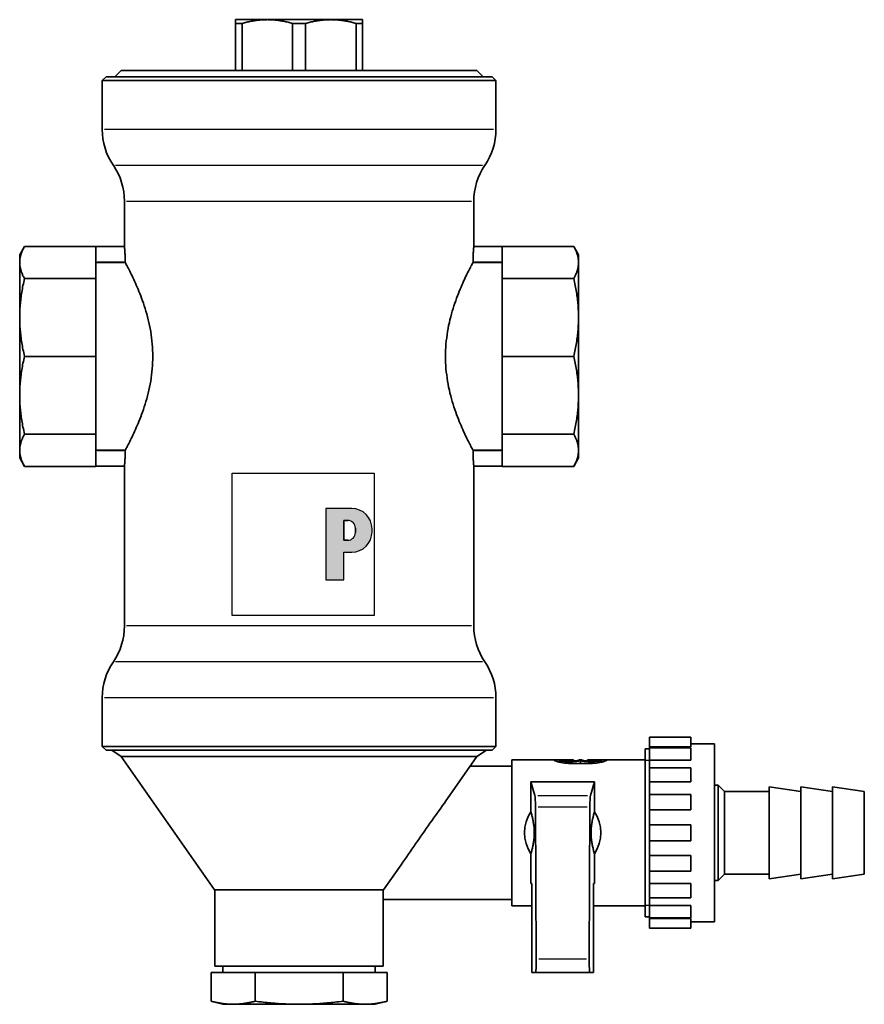
# Model space of a CAD drawing. Extents: x 72 to 326, y 21 to 276.
# Drawn here: x 72 to 205, y 121 to 276 of the extents above; entities that cross this region are included whole.
import ezdxf

# ---------------------------------------------------------------- set-up
doc = ezdxf.new("R2010")
doc.units = 0
for name, color, linetype, lineweight in [('Schraffur (ISO)', 7, 'Continuous', 18), ('Sichtbar (ISO)', 7, 'Continuous', 35), ('Sichtbar schmal (ISO)', 7, 'Continuous', 25), ('Skizziergeometrie (ISO)', 7, 'Continuous', 25)]:
    doc.layers.add(name, color=color, linetype=linetype, lineweight=lineweight)

# ---------------------------------------------------------------- blocks, each defined once
blk = doc.blocks.new('P gross')
at = {"layer": 'Schraffur (ISO)'}
h = blk.add_hatch(color=256, dxfattribs=at)
edge = h.paths.add_edge_path(flags=0)
edge.add_line((8.77, 4.69), (7.98, 4.69))
edge.add_line((7.98, 4.69), (7.98, 0.78))
edge.add_line((7.98, 0.78), (8.77, 0.78))
edge.add_arc((8.77, 2.28), 1.5, 270, 360)
edge.add_line((10.27, 2.28), (10.27, 3.19))
edge.add_arc((8.77, 3.19), 1.5, 0, 90)
edge = h.paths.add_edge_path()
edge.add_line((4.48, 7.03), (4.48, -7.03))
edge.add_line((4.48, -7.03), (7.98, -7.03))
edge.add_line((7.98, -7.03), (7.98, -1.56))
edge.add_line((7.98, -1.56), (9.56, -1.56))
edge.add_arc((9.56, 2.44), 4, 270, 360)
edge.add_line((13.56, 2.44), (13.56, 3.03))
edge.add_arc((9.56, 3.03), 4, 0, 90)
edge.add_line((9.56, 7.03), (4.48, 7.03))
for p, q in [((4.48, 7.03), (4.48, -7.03)), ((9.56, 7.03), (4.48, 7.03)), ((8.77, 4.69), (7.98, 4.69)), ((7.98, 4.69), (7.98, 0.78)), ((10.27, 2.28), (10.27, 3.19)), ((13.56, 2.44), (13.56, 3.03)), ((7.98, 0.78), (8.77, 0.78)), ((7.98, -1.56), (9.56, -1.56)), ((7.98, -7.03), (7.98, -1.56)), ((4.48, -7.03), (7.98, -7.03))]:
    blk.add_line(p, q)
for centre, radius, start, end in [((9.56, 3.03), 4, 0, 90), ((8.77, 3.19), 1.5, 0, 90), ((8.77, 2.28), 1.5, 270, 0), ((9.56, 2.44), 4, 270, 0)]:
    blk.add_arc(centre, radius, start, end)
at = {"layer": 'Skizziergeometrie (ISO)'}
for p, q in [((-14, 14.01), (14, 14.01)), ((-14, -14.01), (-14, 14.01)), ((14, 14.01), (14, -14.01)), ((4.48, 7.03), (4.48, -7.03)), ((9.56, 7.03), (4.48, 7.03)), ((7.98, 0.78), (7.98, 4.69)), ((7.98, 4.69), (8.77, 4.69)), ((10.27, 3.19), (10.27, 2.28)), ((13.56, 2.44), (13.56, 3.03)), ((8.77, 0.78), (7.98, 0.78)), ((7.98, -7.03), (7.98, -1.56)), ((7.98, -1.56), (9.56, -1.56)), ((4.48, -7.03), (7.98, -7.03)), ((14, -14.01), (-14, -14.01))]:
    blk.add_line(p, q, dxfattribs=at)
for centre, radius, start, end in [((9.56, 3.03), 4, 0, 90), ((8.77, 3.19), 1.5, 0, 90), ((8.77, 2.28), 1.5, 270, 0), ((9.56, 2.44), 4, 270, 0)]:
    blk.add_arc(centre, radius, start, end, dxfattribs=at)

msp = doc.modelspace()

# ---------------------------------------------------------------- linework, layer by layer
at = {"layer": 'Sichtbar (ISO)'}
for p, q in [((105.92, 275.68), (110.92, 275.68)), ((105.92, 275.68), (105.92, 275.1)), ((106.95, 275.1), (105.92, 275.1)), ((105.92, 275.1), (105.92, 267.68)), ((106.95, 267.68), (106.95, 275.1)), ((120.92, 275.68), (110.92, 275.68)), ((114.89, 275.1), (114.89, 267.68)), ((116.95, 275.1), (114.89, 275.1)), ((116.95, 267.68), (116.95, 275.1)), ((125.92, 275.68), (120.92, 275.68)), ((124.89, 275.1), (125.92, 275.1)), ((124.89, 275.1), (124.89, 267.68)), ((125.92, 275.1), (125.92, 275.68)), ((125.92, 267.68), (125.92, 275.1)), ((85.52, 266.68), (84.92, 266.08)), ((146.32, 266.68), (85.52, 266.68)), ((87.92, 267.68), (86.92, 266.68)), ((87.92, 267.68), (143.92, 267.68)), ((143.92, 267.68), (144.92, 266.68)), ((146.32, 266.68), (146.92, 266.08)), ((146.92, 266.08), (84.92, 266.08)), ((84.92, 258.4), (84.92, 266.08)), ((146.92, 258.4), (146.92, 266.08)), ((88.42, 239.98), (88.42, 247.1)), ((143.42, 239.98), (143.42, 247.1)), ((71.92, 238.68), (72.68, 239.99)), ((72.68, 239.99), (83.92, 239.99)), ((83.92, 239.99), (83.92, 239.98)), ((83.92, 239.98), (83.92, 239.28)), ((83.92, 239.98), (88.42, 239.98)), ((83.92, 239.28), (83.92, 234.92)), ((143.42, 239.98), (147.92, 239.98)), ((159.16, 239.99), (147.92, 239.99)), ((147.92, 239.99), (147.92, 239.98)), ((147.92, 239.28), (147.92, 239.98)), ((147.92, 239.28), (147.92, 234.92)), ((159.92, 238.68), (159.16, 239.99)), ((71.92, 238.68), (71.92, 237.46)), ((71.92, 237.46), (71.92, 228.8)), ((88.54, 237.47), (83.92, 237.47)), ((88.54, 237.48), (88.54, 237.47)), ((143.31, 237.47), (143.31, 237.48)), ((147.92, 237.47), (143.31, 237.47)), ((159.92, 237.46), (159.92, 238.68)), ((159.92, 228.8), (159.92, 237.46)), ((72.68, 234.92), (83.92, 234.92)), ((83.92, 234.92), (83.92, 222.68)), ((159.16, 234.92), (147.92, 234.92)), ((147.92, 234.92), (147.92, 222.68)), ((71.92, 228.8), (71.92, 216.55)), ((159.92, 216.55), (159.92, 228.8)), ((72.68, 222.68), (83.92, 222.68)), ((83.92, 222.68), (83.92, 210.43)), ((159.16, 222.68), (147.92, 222.68)), ((147.92, 222.68), (147.92, 210.43)), ((71.92, 216.55), (71.92, 207.89)), ((159.92, 207.89), (159.92, 216.55)), ((72.68, 210.43), (83.92, 210.43)), ((83.92, 210.43), (83.92, 206.08)), ((159.16, 210.43), (147.92, 210.43)), ((147.92, 210.43), (147.92, 206.08)), ((71.92, 207.89), (71.92, 206.68)), ((83.92, 207.89), (88.54, 207.89)), ((88.54, 207.89), (88.54, 207.88)), ((143.31, 207.88), (143.31, 207.89)), ((143.31, 207.89), (147.92, 207.89)), ((159.92, 206.68), (159.92, 207.89)), ((71.92, 206.68), (72.68, 205.36)), ((159.92, 206.68), (159.16, 205.36)), ((72.68, 205.36), (83.92, 205.36)), ((83.92, 206.08), (83.92, 205.38)), ((83.92, 205.38), (83.92, 205.36)), ((88.42, 205.38), (83.92, 205.38)), ((88.42, 180.25), (88.42, 205.38)), ((147.92, 205.38), (143.42, 205.38)), ((143.42, 180.25), (143.42, 205.38)), ((147.92, 205.38), (147.92, 206.08)), ((147.92, 205.38), (147.92, 205.36)), ((159.16, 205.36), (147.92, 205.36)), ((84.92, 161.28), (84.92, 168.95)), ((146.92, 161.28), (146.92, 168.95)), ((146.92, 161.28), (84.92, 161.28)), ((85.52, 160.68), (84.92, 161.28)), ((146.32, 160.68), (146.92, 161.28)), ((171.12, 162.71), (171.12, 161.19)), ((177.62, 162.71), (171.12, 162.71)), ((177.62, 161.19), (177.62, 162.71)), ((181.32, 161.68), (177.62, 161.68)), ((181.32, 161.68), (181.32, 133.68)), ((146.32, 160.68), (85.52, 160.68)), ((87.92, 159.68), (86.42, 160.68)), ((87.92, 159.68), (143.93, 159.68)), ((102.62, 138.68), (87.92, 159.68)), ((139.31, 153.08), (143.93, 159.68)), ((143.93, 159.68), (145.42, 160.68)), ((170.42, 134.46), (170.42, 160.9)), ((171.12, 160.9), (170.42, 160.9)), ((170.42, 134.46), (170.42, 160.9)), ((177.62, 161.19), (171.12, 161.19)), ((171.12, 161.05), (171.12, 161.19)), ((171.12, 159.13), (171.12, 161.05)), ((177.62, 161.05), (171.12, 161.05)), ((177.62, 159.13), (177.62, 161.05)), ((142.88, 158.18), (149.42, 158.18)), ((149.42, 159.18), (149.42, 136.18)), ((156.02, 159.18), (149.42, 159.18)), ((156.02, 159.18), (156.02, 159.14)), ((156.02, 159.18), (156.92, 159.18)), ((156.92, 159.14), (156.92, 159.18)), ((157.32, 159.18), (156.92, 159.18)), ((156.92, 158.8), (156.92, 159.14)), ((157.32, 159.18), (158.22, 159.18)), ((157.32, 159.14), (157.32, 159.18)), ((158.22, 159.14), (158.22, 159.18)), ((159.12, 159.18), (158.22, 159.18)), ((158.22, 158.97), (158.22, 159.14)), ((159.12, 159.09), (158.67, 159.09)), ((159.12, 159.09), (159.12, 159.18)), ((159.12, 158.97), (159.12, 159.09)), ((160.02, 159.14), (160.02, 159.18)), ((160.42, 159.18), (160.02, 159.18)), ((160.22, 158.56), (160.22, 159.05)), ((160.42, 159.14), (160.42, 159.18)), ((161.32, 159.18), (161.32, 159.09)), ((162.22, 159.18), (161.32, 159.18)), ((161.32, 158.97), (161.32, 159.09)), ((161.32, 159.09), (161.77, 159.09)), ((162.22, 159.18), (162.22, 159.14)), ((163.12, 159.18), (162.22, 159.18)), ((162.22, 158.97), (162.22, 159.14)), ((163.12, 159.14), (163.12, 159.18)), ((163.52, 159.18), (163.12, 159.18)), ((163.52, 159.14), (163.52, 159.18)), ((164.42, 159.18), (163.52, 159.18)), ((163.52, 158.8), (163.52, 159.14)), ((164.42, 159.18), (164.42, 159.14)), ((170.42, 159.18), (164.42, 159.18)), ((171.12, 157.92), (171.12, 159.13)), ((177.62, 159.13), (171.12, 159.13)), ((171.12, 155.68), (171.12, 157.92)), ((177.62, 157.92), (171.12, 157.92)), ((177.62, 157.92), (177.62, 155.68)), ((152.42, 155.68), (152.42, 150.99)), ((152.42, 155.68), (162.42, 155.68)), ((152.42, 155.68), (153.06, 153.55)), ((162.42, 155.68), (161.79, 153.55)), ((162.42, 155.68), (162.42, 150.99)), ((171.12, 153.71), (171.12, 155.68)), ((177.62, 155.68), (171.12, 155.68)), ((181.32, 155.18), (181.92, 155.18)), ((181.92, 140.18), (181.92, 155.18)), ((182.92, 154.18), (181.92, 155.18)), ((171.12, 151.27), (171.12, 153.71)), ((177.62, 153.71), (171.12, 153.71)), ((177.62, 151.27), (177.62, 153.71)), ((182.92, 141.18), (182.92, 154.18)), ((182.92, 154.18), (189.92, 154.18)), ((189.92, 140.43), (189.92, 154.93)), ((194.92, 154.18), (189.92, 154.93)), ((194.92, 140.43), (194.92, 154.93)), ((199.92, 154.18), (194.92, 154.93)), ((199.92, 140.43), (199.92, 154.93)), ((204.92, 154.18), (199.92, 154.93)), ((204.92, 141.18), (204.92, 154.18)), ((153.25, 127.85), (153.14, 151.75)), ((161.59, 127.85), (161.7, 151.75)), ((171.12, 148.93), (171.12, 151.27)), ((177.62, 151.27), (171.12, 151.27)), ((171.12, 146.43), (171.12, 148.93)), ((177.62, 148.93), (171.12, 148.93)), ((177.62, 146.43), (177.62, 148.93)), ((152.95, 147.21), (152.95, 148.14)), ((161.9, 147.21), (161.9, 148.14)), ((171.12, 144.08), (171.12, 146.43)), ((177.62, 146.43), (171.12, 146.43)), ((152.42, 144.36), (152.42, 139.68)), ((162.42, 144.36), (162.42, 139.68)), ((171.12, 141.64), (171.12, 144.08)), ((177.62, 144.08), (171.12, 144.08)), ((177.62, 144.08), (177.62, 141.64)), ((129.22, 138.68), (131.74, 142.27)), ((171.12, 139.67), (171.12, 141.64)), ((177.62, 141.64), (171.12, 141.64)), ((182.92, 141.18), (181.92, 140.18)), ((182.92, 141.18), (189.92, 141.18)), ((194.92, 141.18), (189.92, 140.43)), ((199.92, 141.18), (194.92, 140.43)), ((204.92, 141.18), (199.92, 140.43)), ((152.55, 139.68), (152.42, 139.68)), ((152.55, 139.68), (152.55, 125.68)), ((162.29, 139.68), (162.29, 125.68)), ((162.29, 139.68), (162.42, 139.68)), ((171.12, 137.43), (171.12, 139.67)), ((177.62, 139.67), (171.12, 139.67)), ((177.62, 137.43), (177.62, 139.67)), ((181.32, 140.18), (181.92, 140.18)), ((102.62, 138.68), (129.22, 138.68)), ((102.67, 138.68), (102.67, 126.68)), ((129.17, 138.68), (129.17, 126.68)), ((129.17, 137.18), (149.42, 137.18)), ((171.12, 136.22), (171.12, 137.43)), ((177.62, 137.43), (171.12, 137.43)), ((152.55, 136.18), (149.42, 136.18)), ((170.42, 136.18), (162.29, 136.18)), ((171.12, 134.3), (171.12, 136.22)), ((177.62, 136.22), (171.12, 136.22)), ((177.62, 134.3), (177.62, 136.22)), ((171.12, 134.46), (170.42, 134.46)), ((171.12, 134.16), (171.12, 134.3)), ((177.62, 134.3), (171.12, 134.3)), ((171.12, 132.64), (171.12, 134.16)), ((177.62, 134.16), (171.12, 134.16)), ((177.62, 132.64), (177.62, 134.16)), ((181.32, 133.68), (177.62, 133.68)), ((177.62, 132.64), (171.12, 132.64)), ((102.07, 121.17), (102.07, 125.68)), ((105.53, 125.68), (102.07, 125.68)), ((102.67, 126.68), (129.17, 126.68)), ((103.92, 126.68), (103.92, 125.68)), ((108.99, 125.68), (105.53, 125.68)), ((115.92, 125.68), (108.99, 125.68)), ((108.99, 121.17), (108.99, 125.68)), ((122.85, 125.68), (115.92, 125.68)), ((122.85, 121.17), (122.85, 125.68)), ((126.31, 125.68), (122.85, 125.68)), ((129.78, 125.68), (126.31, 125.68)), ((127.92, 126.68), (127.92, 125.68)), ((129.78, 121.17), (129.78, 125.68)), ((153.15, 125.68), (152.55, 125.68)), ((153.15, 125.68), (161.7, 125.68)), ((161.7, 125.68), (162.29, 125.68)), ((103.92, 120.68), (102.07, 121.17)), ((127.92, 120.68), (129.78, 121.17)), ((105.53, 120.68), (103.92, 120.68)), ((115.92, 120.68), (105.53, 120.68)), ((115.92, 120.68), (126.31, 120.68)), ((126.31, 120.68), (127.92, 120.68))]:
    msp.add_line(p, q, dxfattribs=at)
at = {"layer": 'Sichtbar (ISO)', "flags": 128}
for points in [[(106.95, 275.1), (107.13, 275.15), (107.31, 275.19), (107.49, 275.24), (107.67, 275.28), (107.84, 275.32), (108.01, 275.36), (108.18, 275.39), (108.35, 275.43), (108.52, 275.46), (108.68, 275.49), (108.85, 275.51), (109.01, 275.54), (109.17, 275.56), (109.33, 275.58), (109.5, 275.6), (109.66, 275.61), (109.82, 275.63), (109.97, 275.64), (110.13, 275.65), (110.29, 275.66), (110.45, 275.67), (110.61, 275.67), (110.77, 275.67), (110.92, 275.68)], [(114.89, 275.1), (114.71, 275.15), (114.53, 275.19), (114.35, 275.24), (114.18, 275.28), (114.01, 275.32), (113.84, 275.36), (113.67, 275.39), (113.5, 275.43), (113.33, 275.46), (113.16, 275.49), (113, 275.51), (112.84, 275.54), (112.67, 275.56), (112.51, 275.58), (112.35, 275.6), (112.19, 275.61), (112.03, 275.63), (111.87, 275.64), (111.71, 275.65), (111.55, 275.66), (111.4, 275.67), (111.24, 275.67), (111.08, 275.67), (110.92, 275.68)], [(120.92, 275.68), (120.77, 275.67), (120.61, 275.67), (120.45, 275.67), (120.29, 275.66), (120.13, 275.65), (119.97, 275.64), (119.82, 275.63), (119.66, 275.61), (119.5, 275.6), (119.33, 275.58), (119.17, 275.56), (119.01, 275.54), (118.85, 275.51), (118.68, 275.49), (118.52, 275.46), (118.35, 275.43), (118.18, 275.39), (118.01, 275.36), (117.84, 275.32), (117.67, 275.28), (117.49, 275.24), (117.31, 275.19), (117.13, 275.15), (116.95, 275.1)], [(124.89, 275.1), (124.71, 275.15), (124.53, 275.19), (124.35, 275.24), (124.18, 275.28), (124.01, 275.32), (123.84, 275.36), (123.67, 275.39), (123.5, 275.43), (123.33, 275.46), (123.16, 275.49), (123, 275.51), (122.84, 275.54), (122.67, 275.56), (122.51, 275.58), (122.35, 275.6), (122.19, 275.61), (122.03, 275.63), (121.87, 275.64), (121.71, 275.65), (121.55, 275.66), (121.4, 275.67), (121.24, 275.67), (121.08, 275.67), (120.92, 275.68)], [(71.92, 237.46), (71.92, 237.56), (71.93, 237.66), (71.93, 237.76), (71.94, 237.86), (71.95, 237.97), (71.97, 238.07), (71.98, 238.17), (72, 238.27), (72.03, 238.38), (72.05, 238.48), (72.08, 238.58), (72.11, 238.69), (72.14, 238.79), (72.17, 238.9), (72.21, 239), (72.25, 239.11), (72.3, 239.22), (72.34, 239.33), (72.39, 239.44), (72.44, 239.55), (72.5, 239.66), (72.56, 239.77), (72.62, 239.88), (72.68, 239.99)], [(88.42, 239.98), (88.42, 239.97), (88.42, 239.95), (88.43, 239.93), (88.43, 239.89), (88.43, 239.84), (88.44, 239.79), (88.44, 239.72), (88.45, 239.64), (88.46, 239.55), (88.47, 239.45), (88.47, 239.35), (88.48, 239.24), (88.49, 239.13), (88.49, 239), (88.5, 238.87), (88.51, 238.73), (88.51, 238.58), (88.52, 238.43), (88.52, 238.28), (88.53, 238.12), (88.53, 237.96), (88.53, 237.8), (88.54, 237.63), (88.54, 237.48)], [(143.31, 237.48), (143.31, 237.63), (143.31, 237.8), (143.31, 237.96), (143.32, 238.12), (143.32, 238.28), (143.33, 238.43), (143.33, 238.58), (143.34, 238.73), (143.34, 238.87), (143.35, 239), (143.36, 239.13), (143.37, 239.24), (143.37, 239.35), (143.38, 239.45), (143.39, 239.55), (143.39, 239.64), (143.4, 239.72), (143.41, 239.79), (143.41, 239.84), (143.41, 239.89), (143.42, 239.93), (143.42, 239.95), (143.42, 239.97), (143.42, 239.98)], [(159.92, 237.46), (159.92, 237.56), (159.92, 237.66), (159.91, 237.76), (159.9, 237.86), (159.89, 237.97), (159.88, 238.07), (159.86, 238.17), (159.84, 238.27), (159.82, 238.38), (159.79, 238.48), (159.77, 238.58), (159.74, 238.69), (159.71, 238.79), (159.67, 238.9), (159.63, 239), (159.59, 239.11), (159.55, 239.22), (159.5, 239.33), (159.45, 239.44), (159.4, 239.55), (159.35, 239.66), (159.29, 239.77), (159.23, 239.88), (159.16, 239.99)], [(72.68, 234.92), (72.62, 235.04), (72.56, 235.15), (72.5, 235.26), (72.44, 235.37), (72.39, 235.48), (72.34, 235.59), (72.3, 235.7), (72.25, 235.81), (72.21, 235.91), (72.17, 236.02), (72.14, 236.12), (72.11, 236.23), (72.08, 236.33), (72.05, 236.44), (72.03, 236.54), (72, 236.64), (71.98, 236.75), (71.97, 236.85), (71.95, 236.95), (71.94, 237.05), (71.93, 237.15), (71.93, 237.25), (71.92, 237.36), (71.92, 237.46)], [(88.54, 237.47), (88.59, 237.38), (88.64, 237.27), (88.71, 237.14), (88.78, 237), (88.87, 236.85), (88.96, 236.67), (89.05, 236.49), (89.16, 236.29), (89.27, 236.07), (89.38, 235.84), (89.5, 235.59), (89.63, 235.33), (89.75, 235.07), (89.89, 234.79), (90.02, 234.5), (90.16, 234.2), (90.29, 233.89), (90.43, 233.57), (90.57, 233.25), (90.7, 232.91), (90.84, 232.56), (90.98, 232.2), (91.12, 231.83), (91.26, 231.44), (91.4, 231.04), (91.54, 230.63), (91.67, 230.22), (91.8, 229.79), (91.93, 229.35), (92.05, 228.9), (92.16, 228.45), (92.27, 227.99), (92.37, 227.52), (92.46, 227.05), (92.55, 226.57), (92.62, 226.08), (92.69, 225.6), (92.75, 225.11), (92.79, 224.62), (92.83, 224.13), (92.85, 223.65), (92.87, 223.16), (92.87, 222.68), (92.87, 222.19), (92.85, 221.71), (92.83, 221.22), (92.79, 220.73), (92.75, 220.24), (92.69, 219.75), (92.62, 219.27), (92.55, 218.79), (92.46, 218.31), (92.37, 217.83), (92.27, 217.36), (92.16, 216.9), (92.05, 216.45), (91.93, 216), (91.8, 215.57), (91.67, 215.14), (91.54, 214.72), (91.4, 214.31), (91.26, 213.91), (91.12, 213.53), (90.98, 213.15), (90.84, 212.79), (90.7, 212.44), (90.57, 212.11), (90.43, 211.78), (90.29, 211.46), (90.16, 211.16), (90.02, 210.86), (89.89, 210.57), (89.75, 210.29), (89.63, 210.02), (89.5, 209.76), (89.38, 209.52), (89.27, 209.28), (89.16, 209.07), (89.05, 208.86), (88.96, 208.68), (88.87, 208.51), (88.78, 208.35), (88.71, 208.21), (88.64, 208.08), (88.59, 207.98), (88.54, 207.89)], [(143.31, 207.89), (143.26, 207.98), (143.2, 208.08), (143.14, 208.21), (143.06, 208.35), (142.98, 208.51), (142.89, 208.68), (142.79, 208.86), (142.69, 209.07), (142.58, 209.28), (142.46, 209.52), (142.34, 209.76), (142.22, 210.02), (142.09, 210.29), (141.96, 210.57), (141.83, 210.86), (141.69, 211.16), (141.55, 211.46), (141.42, 211.78), (141.28, 212.11), (141.14, 212.44), (141, 212.79), (140.86, 213.15), (140.72, 213.53), (140.58, 213.91), (140.44, 214.31), (140.31, 214.72), (140.17, 215.14), (140.04, 215.57), (139.92, 216), (139.8, 216.45), (139.68, 216.9), (139.58, 217.36), (139.47, 217.83), (139.38, 218.31), (139.3, 218.79), (139.22, 219.27), (139.16, 219.75), (139.1, 220.24), (139.05, 220.73), (139.02, 221.22), (138.99, 221.71), (138.98, 222.19), (138.97, 222.68), (138.98, 223.16), (138.99, 223.65), (139.02, 224.13), (139.05, 224.62), (139.1, 225.11), (139.16, 225.6), (139.22, 226.08), (139.3, 226.57), (139.38, 227.05), (139.47, 227.52), (139.58, 227.99), (139.68, 228.45), (139.8, 228.9), (139.92, 229.35), (140.04, 229.79), (140.17, 230.22), (140.31, 230.63), (140.44, 231.04), (140.58, 231.44), (140.72, 231.83), (140.86, 232.2), (141, 232.56), (141.14, 232.91), (141.28, 233.25), (141.42, 233.57), (141.55, 233.89), (141.69, 234.2), (141.83, 234.5), (141.96, 234.79), (142.09, 235.07), (142.22, 235.33), (142.34, 235.59), (142.46, 235.84), (142.58, 236.07), (142.69, 236.29), (142.79, 236.49), (142.89, 236.67), (142.98, 236.85), (143.06, 237), (143.14, 237.14), (143.2, 237.27), (143.26, 237.38), (143.31, 237.47)], [(159.16, 234.92), (159.23, 235.04), (159.29, 235.15), (159.35, 235.26), (159.4, 235.37), (159.45, 235.48), (159.5, 235.59), (159.55, 235.7), (159.59, 235.81), (159.63, 235.91), (159.67, 236.02), (159.71, 236.12), (159.74, 236.23), (159.77, 236.33), (159.79, 236.44), (159.82, 236.54), (159.84, 236.64), (159.86, 236.75), (159.88, 236.85), (159.89, 236.95), (159.9, 237.05), (159.91, 237.15), (159.92, 237.25), (159.92, 237.36), (159.92, 237.46)], [(71.92, 228.8), (71.92, 229.04), (71.93, 229.29), (71.93, 229.53), (71.94, 229.78), (71.95, 230.03), (71.97, 230.27), (71.98, 230.52), (72, 230.77), (72.03, 231.02), (72.05, 231.27), (72.08, 231.52), (72.11, 231.77), (72.14, 232.02), (72.17, 232.28), (72.21, 232.53), (72.25, 232.79), (72.3, 233.05), (72.34, 233.31), (72.39, 233.57), (72.44, 233.84), (72.5, 234.11), (72.56, 234.37), (72.62, 234.65), (72.68, 234.92)], [(159.16, 234.92), (159.23, 234.65), (159.29, 234.37), (159.35, 234.11), (159.4, 233.84), (159.45, 233.57), (159.5, 233.31), (159.55, 233.05), (159.59, 232.79), (159.63, 232.53), (159.67, 232.28), (159.71, 232.02), (159.74, 231.77), (159.77, 231.52), (159.79, 231.27), (159.82, 231.02), (159.84, 230.77), (159.86, 230.52), (159.88, 230.27), (159.89, 230.03), (159.9, 229.78), (159.91, 229.53), (159.92, 229.29), (159.92, 229.04), (159.92, 228.8)], [(72.68, 222.68), (72.62, 222.95), (72.56, 223.22), (72.5, 223.49), (72.44, 223.76), (72.39, 224.02), (72.34, 224.29), (72.3, 224.55), (72.25, 224.81), (72.21, 225.07), (72.17, 225.32), (72.14, 225.58), (72.11, 225.83), (72.08, 226.08), (72.05, 226.33), (72.03, 226.58), (72, 226.83), (71.98, 227.08), (71.97, 227.33), (71.95, 227.57), (71.94, 227.82), (71.93, 228.06), (71.93, 228.31), (71.92, 228.55), (71.92, 228.8)], [(159.92, 228.8), (159.92, 228.55), (159.92, 228.31), (159.91, 228.06), (159.9, 227.82), (159.89, 227.57), (159.88, 227.33), (159.86, 227.08), (159.84, 226.83), (159.82, 226.58), (159.79, 226.33), (159.77, 226.08), (159.74, 225.83), (159.71, 225.58), (159.67, 225.32), (159.63, 225.07), (159.59, 224.81), (159.55, 224.55), (159.5, 224.29), (159.45, 224.02), (159.4, 223.76), (159.35, 223.49), (159.29, 223.22), (159.23, 222.95), (159.16, 222.68)], [(71.92, 216.55), (71.92, 216.8), (71.93, 217.04), (71.93, 217.29), (71.94, 217.53), (71.95, 217.78), (71.97, 218.03), (71.98, 218.27), (72, 218.52), (72.03, 218.77), (72.05, 219.02), (72.08, 219.27), (72.11, 219.52), (72.14, 219.78), (72.17, 220.03), (72.21, 220.29), (72.25, 220.54), (72.3, 220.8), (72.34, 221.06), (72.39, 221.33), (72.44, 221.59), (72.5, 221.86), (72.56, 222.13), (72.62, 222.4), (72.68, 222.68)], [(159.92, 216.55), (159.92, 216.8), (159.92, 217.04), (159.91, 217.29), (159.9, 217.53), (159.89, 217.78), (159.88, 218.03), (159.86, 218.27), (159.84, 218.52), (159.82, 218.77), (159.79, 219.02), (159.77, 219.27), (159.74, 219.52), (159.71, 219.78), (159.67, 220.03), (159.63, 220.29), (159.59, 220.54), (159.55, 220.8), (159.5, 221.06), (159.45, 221.33), (159.4, 221.59), (159.35, 221.86), (159.29, 222.13), (159.23, 222.4), (159.16, 222.68)], [(71.92, 216.55), (71.92, 216.31), (71.93, 216.06), (71.93, 215.82), (71.94, 215.57), (71.95, 215.33), (71.97, 215.08), (71.98, 214.83), (72, 214.58), (72.03, 214.34), (72.05, 214.09), (72.08, 213.84), (72.11, 213.58), (72.14, 213.33), (72.17, 213.08), (72.21, 212.82), (72.25, 212.56), (72.3, 212.3), (72.34, 212.04), (72.39, 211.78), (72.44, 211.51), (72.5, 211.25), (72.56, 210.98), (72.62, 210.7), (72.68, 210.43)], [(159.16, 210.43), (159.23, 210.7), (159.29, 210.98), (159.35, 211.25), (159.4, 211.51), (159.45, 211.78), (159.5, 212.04), (159.55, 212.3), (159.59, 212.56), (159.63, 212.82), (159.67, 213.08), (159.71, 213.33), (159.74, 213.58), (159.77, 213.84), (159.79, 214.09), (159.82, 214.34), (159.84, 214.58), (159.86, 214.83), (159.88, 215.08), (159.89, 215.33), (159.9, 215.57), (159.91, 215.82), (159.92, 216.06), (159.92, 216.31), (159.92, 216.55)], [(71.92, 207.89), (71.92, 208), (71.93, 208.1), (71.93, 208.2), (71.94, 208.3), (71.95, 208.4), (71.97, 208.5), (71.98, 208.61), (72, 208.71), (72.03, 208.81), (72.05, 208.92), (72.08, 209.02), (72.11, 209.12), (72.14, 209.23), (72.17, 209.33), (72.21, 209.44), (72.25, 209.55), (72.3, 209.65), (72.34, 209.76), (72.39, 209.87), (72.44, 209.98), (72.5, 210.09), (72.56, 210.2), (72.62, 210.32), (72.68, 210.43)], [(159.92, 207.89), (159.92, 208), (159.92, 208.1), (159.91, 208.2), (159.9, 208.3), (159.89, 208.4), (159.88, 208.5), (159.86, 208.61), (159.84, 208.71), (159.82, 208.81), (159.79, 208.92), (159.77, 209.02), (159.74, 209.12), (159.71, 209.23), (159.67, 209.33), (159.63, 209.44), (159.59, 209.55), (159.55, 209.65), (159.5, 209.76), (159.45, 209.87), (159.4, 209.98), (159.35, 210.09), (159.29, 210.2), (159.23, 210.32), (159.16, 210.43)], [(72.68, 205.36), (72.62, 205.47), (72.56, 205.58), (72.5, 205.7), (72.44, 205.81), (72.39, 205.92), (72.34, 206.03), (72.3, 206.13), (72.25, 206.24), (72.21, 206.35), (72.17, 206.45), (72.14, 206.56), (72.11, 206.66), (72.08, 206.77), (72.05, 206.87), (72.03, 206.98), (72, 207.08), (71.98, 207.18), (71.97, 207.28), (71.95, 207.39), (71.94, 207.49), (71.93, 207.59), (71.93, 207.69), (71.92, 207.79), (71.92, 207.89)], [(88.54, 207.88), (88.54, 207.72), (88.53, 207.56), (88.53, 207.4), (88.53, 207.23), (88.52, 207.07), (88.52, 206.92), (88.51, 206.77), (88.51, 206.62), (88.5, 206.48), (88.49, 206.35), (88.49, 206.22), (88.48, 206.11), (88.47, 206), (88.47, 205.9), (88.46, 205.8), (88.45, 205.71), (88.44, 205.64), (88.44, 205.57), (88.43, 205.51), (88.43, 205.46), (88.43, 205.42), (88.42, 205.4), (88.42, 205.38), (88.42, 205.38)], [(143.42, 205.38), (143.42, 205.38), (143.42, 205.4), (143.42, 205.42), (143.41, 205.46), (143.41, 205.51), (143.41, 205.57), (143.4, 205.64), (143.39, 205.71), (143.39, 205.8), (143.38, 205.9), (143.37, 206), (143.37, 206.11), (143.36, 206.22), (143.35, 206.35), (143.34, 206.48), (143.34, 206.62), (143.33, 206.77), (143.33, 206.92), (143.32, 207.07), (143.32, 207.23), (143.31, 207.4), (143.31, 207.56), (143.31, 207.72), (143.31, 207.88)], [(159.16, 205.36), (159.23, 205.47), (159.29, 205.58), (159.35, 205.7), (159.4, 205.81), (159.45, 205.92), (159.5, 206.03), (159.55, 206.13), (159.59, 206.24), (159.63, 206.35), (159.67, 206.45), (159.71, 206.56), (159.74, 206.66), (159.77, 206.77), (159.79, 206.87), (159.82, 206.98), (159.84, 207.08), (159.86, 207.18), (159.88, 207.28), (159.89, 207.39), (159.9, 207.49), (159.91, 207.59), (159.92, 207.69), (159.92, 207.79), (159.92, 207.89)], [(158.22, 158.62), (158.07, 158.63), (157.91, 158.64), (157.76, 158.66), (157.62, 158.68), (157.48, 158.7), (157.34, 158.72), (157.21, 158.74), (157.08, 158.77), (156.96, 158.79), (156.85, 158.82), (156.75, 158.85), (156.65, 158.87), (156.55, 158.9), (156.46, 158.93), (156.38, 158.95), (156.31, 158.98), (156.24, 159.01), (156.18, 159.03), (156.13, 159.05), (156.09, 159.07), (156.06, 159.09), (156.04, 159.11), (156.03, 159.13), (156.02, 159.14)], [(160.22, 159.05), (160.12, 159.02), (160.01, 158.99), (159.88, 158.97), (159.73, 158.94), (159.57, 158.92), (159.4, 158.9), (159.21, 158.88), (159.02, 158.87), (158.83, 158.86), (158.64, 158.86), (158.45, 158.87), (158.26, 158.87), (158.07, 158.89), (157.89, 158.91), (157.72, 158.93), (157.56, 158.95), (157.42, 158.97), (157.3, 159), (157.19, 159.03), (157.09, 159.05), (157.02, 159.08), (156.96, 159.1), (156.93, 159.12), (156.92, 159.14)], [(160.02, 159.14), (160.01, 159.12), (159.98, 159.11), (159.92, 159.09), (159.84, 159.07), (159.74, 159.04), (159.63, 159.02), (159.5, 159), (159.35, 158.99), (159.19, 158.97), (159.02, 158.96), (158.85, 158.95), (158.67, 158.95), (158.5, 158.95), (158.32, 158.96), (158.15, 158.97), (157.99, 158.99), (157.85, 159), (157.72, 159.02), (157.6, 159.04), (157.5, 159.07), (157.43, 159.09), (157.37, 159.11), (157.33, 159.12), (157.32, 159.14)], [(158.67, 159.09), (158.64, 159.09), (158.61, 159.09), (158.59, 159.1), (158.56, 159.1), (158.53, 159.1), (158.5, 159.1), (158.47, 159.1), (158.45, 159.1), (158.42, 159.1), (158.4, 159.11), (158.37, 159.11), (158.35, 159.11), (158.33, 159.11), (158.32, 159.11), (158.3, 159.12), (158.28, 159.12), (158.27, 159.12), (158.26, 159.12), (158.25, 159.13), (158.24, 159.13), (158.23, 159.13), (158.23, 159.13), (158.22, 159.14), (158.22, 159.14)], [(162.23, 158.62), (162.06, 158.61), (161.89, 158.6), (161.72, 158.6), (161.56, 158.59), (161.39, 158.58), (161.22, 158.58), (161.06, 158.57), (160.89, 158.57), (160.72, 158.57), (160.55, 158.57), (160.39, 158.56), (160.22, 158.56), (160.06, 158.56), (159.89, 158.57), (159.72, 158.57), (159.56, 158.57), (159.39, 158.57), (159.22, 158.58), (159.06, 158.58), (158.89, 158.59), (158.72, 158.6), (158.55, 158.6), (158.39, 158.61), (158.22, 158.62)], [(163.52, 159.14), (163.51, 159.12), (163.48, 159.1), (163.43, 159.08), (163.35, 159.05), (163.26, 159.03), (163.15, 159), (163.02, 158.97), (162.88, 158.95), (162.73, 158.93), (162.56, 158.91), (162.38, 158.89), (162.19, 158.87), (162, 158.87), (161.8, 158.86), (161.62, 158.86), (161.42, 158.87), (161.23, 158.88), (161.05, 158.9), (160.87, 158.92), (160.71, 158.94), (160.57, 158.97), (160.44, 158.99), (160.32, 159.02), (160.22, 159.05)], [(163.12, 159.14), (163.11, 159.12), (163.08, 159.11), (163.02, 159.09), (162.94, 159.07), (162.84, 159.04), (162.73, 159.02), (162.6, 159), (162.45, 158.99), (162.29, 158.97), (162.12, 158.96), (161.95, 158.95), (161.77, 158.95), (161.6, 158.95), (161.42, 158.96), (161.25, 158.97), (161.09, 158.99), (160.95, 159), (160.82, 159.02), (160.7, 159.04), (160.6, 159.07), (160.53, 159.09), (160.47, 159.11), (160.43, 159.12), (160.42, 159.14)], [(161.77, 159.09), (161.8, 159.09), (161.83, 159.09), (161.86, 159.1), (161.89, 159.1), (161.92, 159.1), (161.95, 159.1), (161.97, 159.1), (162, 159.1), (162.02, 159.1), (162.05, 159.11), (162.07, 159.11), (162.09, 159.11), (162.11, 159.11), (162.13, 159.11), (162.15, 159.12), (162.16, 159.12), (162.18, 159.12), (162.19, 159.12), (162.2, 159.13), (162.21, 159.13), (162.21, 159.13), (162.22, 159.13), (162.22, 159.14), (162.22, 159.14)], [(164.42, 159.14), (164.42, 159.13), (164.4, 159.11), (164.38, 159.09), (164.35, 159.07), (164.31, 159.05), (164.26, 159.03), (164.2, 159.01), (164.14, 158.98), (164.06, 158.95), (163.98, 158.93), (163.89, 158.9), (163.8, 158.87), (163.7, 158.85), (163.59, 158.82), (163.48, 158.79), (163.36, 158.77), (163.24, 158.74), (163.11, 158.72), (162.97, 158.7), (162.83, 158.68), (162.68, 158.66), (162.53, 158.64), (162.38, 158.63), (162.23, 158.62)], [(139.31, 153.08), (139.05, 152.71), (138.79, 152.34), (138.52, 151.96), (138.24, 151.57), (137.96, 151.18), (137.68, 150.78), (137.39, 150.38), (137.1, 149.98), (136.81, 149.57), (136.52, 149.17), (136.24, 148.76), (135.95, 148.35), (135.66, 147.95), (135.38, 147.55), (135.1, 147.15), (134.82, 146.75), (134.54, 146.34), (134.25, 145.93), (133.97, 145.51), (133.68, 145.1), (133.4, 144.68), (133.12, 144.27), (132.83, 143.86), (132.56, 143.45), (132.28, 143.05), (132.01, 142.65), (131.74, 142.27)], [(152.42, 150.99), (152.47, 150.83), (152.51, 150.67), (152.55, 150.52), (152.58, 150.37), (152.62, 150.23), (152.65, 150.1), (152.68, 149.97), (152.71, 149.84), (152.73, 149.71), (152.76, 149.59), (152.78, 149.48), (152.8, 149.36), (152.82, 149.25), (152.84, 149.14), (152.85, 149.03), (152.87, 148.93), (152.88, 148.83), (152.9, 148.72), (152.91, 148.62), (152.92, 148.53), (152.93, 148.43), (152.93, 148.33), (152.94, 148.24), (152.95, 148.14)], [(162.42, 150.99), (162.38, 150.83), (162.34, 150.67), (162.3, 150.52), (162.26, 150.37), (162.23, 150.23), (162.2, 150.1), (162.17, 149.97), (162.14, 149.84), (162.11, 149.71), (162.09, 149.59), (162.07, 149.48), (162.05, 149.36), (162.03, 149.25), (162.01, 149.14), (161.99, 149.03), (161.98, 148.93), (161.96, 148.83), (161.95, 148.72), (161.94, 148.62), (161.93, 148.53), (161.92, 148.43), (161.91, 148.33), (161.9, 148.24), (161.9, 148.14)], [(152.95, 147.21), (152.94, 147.12), (152.93, 147.02), (152.93, 146.92), (152.92, 146.83), (152.91, 146.73), (152.9, 146.63), (152.88, 146.53), (152.87, 146.42), (152.85, 146.32), (152.84, 146.21), (152.82, 146.1), (152.8, 145.99), (152.78, 145.88), (152.76, 145.76), (152.73, 145.64), (152.71, 145.51), (152.68, 145.39), (152.65, 145.25), (152.62, 145.12), (152.58, 144.98), (152.55, 144.83), (152.51, 144.68), (152.47, 144.52), (152.42, 144.36)], [(161.9, 147.21), (161.9, 147.12), (161.91, 147.02), (161.92, 146.92), (161.93, 146.83), (161.94, 146.73), (161.95, 146.63), (161.96, 146.53), (161.98, 146.42), (161.99, 146.32), (162.01, 146.21), (162.03, 146.1), (162.05, 145.99), (162.07, 145.88), (162.09, 145.76), (162.11, 145.64), (162.14, 145.51), (162.17, 145.39), (162.2, 145.25), (162.23, 145.12), (162.26, 144.98), (162.3, 144.83), (162.34, 144.68), (162.38, 144.52), (162.42, 144.36)], [(102.07, 121.17), (102.23, 121.13), (102.39, 121.09), (102.55, 121.05), (102.71, 121.01), (102.86, 120.98), (103.02, 120.95), (103.17, 120.92), (103.32, 120.89), (103.46, 120.86), (103.61, 120.84), (103.75, 120.81), (103.89, 120.79), (104.03, 120.77), (104.17, 120.76), (104.31, 120.74), (104.45, 120.73), (104.59, 120.72), (104.72, 120.7), (104.86, 120.7), (104.99, 120.69), (105.13, 120.68), (105.26, 120.68), (105.4, 120.68), (105.53, 120.68)], [(105.53, 120.68), (105.66, 120.68), (105.8, 120.68), (105.93, 120.68), (106.07, 120.69), (106.2, 120.7), (106.34, 120.7), (106.47, 120.72), (106.61, 120.73), (106.75, 120.74), (106.89, 120.76), (107.03, 120.77), (107.17, 120.79), (107.31, 120.81), (107.45, 120.84), (107.6, 120.86), (107.74, 120.89), (107.89, 120.92), (108.04, 120.95), (108.2, 120.98), (108.35, 121.01), (108.51, 121.05), (108.67, 121.09), (108.83, 121.13), (108.99, 121.17)], [(115.92, 120.68), (115.65, 120.68), (115.39, 120.68), (115.12, 120.68), (114.85, 120.69), (114.58, 120.7), (114.31, 120.7), (114.04, 120.72), (113.76, 120.73), (113.49, 120.74), (113.21, 120.76), (112.93, 120.77), (112.65, 120.79), (112.36, 120.81), (112.08, 120.84), (111.79, 120.86), (111.49, 120.89), (111.2, 120.92), (110.9, 120.95), (110.59, 120.98), (110.28, 121.01), (109.97, 121.05), (109.65, 121.09), (109.32, 121.13), (108.99, 121.17)], [(122.85, 121.17), (122.52, 121.13), (122.2, 121.09), (121.88, 121.05), (121.56, 121.01), (121.25, 120.98), (120.95, 120.95), (120.65, 120.92), (120.35, 120.89), (120.06, 120.86), (119.77, 120.84), (119.48, 120.81), (119.2, 120.79), (118.92, 120.77), (118.64, 120.76), (118.36, 120.74), (118.08, 120.73), (117.81, 120.72), (117.54, 120.7), (117.27, 120.7), (117, 120.69), (116.73, 120.68), (116.46, 120.68), (116.19, 120.68), (115.92, 120.68)], [(122.85, 121.17), (123.02, 121.13), (123.18, 121.09), (123.34, 121.05), (123.49, 121.01), (123.65, 120.98), (123.8, 120.95), (123.95, 120.92), (124.1, 120.89), (124.25, 120.86), (124.39, 120.84), (124.54, 120.81), (124.68, 120.79), (124.82, 120.77), (124.96, 120.76), (125.1, 120.74), (125.23, 120.73), (125.37, 120.72), (125.51, 120.7), (125.64, 120.7), (125.78, 120.69), (125.91, 120.68), (126.05, 120.68), (126.18, 120.68), (126.31, 120.68)], [(129.78, 121.17), (129.61, 121.13), (129.45, 121.09), (129.29, 121.05), (129.13, 121.01), (128.98, 120.98), (128.83, 120.95), (128.68, 120.92), (128.53, 120.89), (128.38, 120.86), (128.24, 120.84), (128.09, 120.81), (127.95, 120.79), (127.81, 120.77), (127.67, 120.76), (127.53, 120.74), (127.4, 120.73), (127.26, 120.72), (127.12, 120.7), (126.99, 120.7), (126.85, 120.69), (126.72, 120.68), (126.58, 120.68), (126.45, 120.68), (126.31, 120.68)]]:
    msp.add_lwpolyline(points, dxfattribs=at)
at = {"layer": 'Sichtbar (ISO)'}
for centre, radius, start, end in [((94.92, 258.4), 10, 180, 214.4115), ((136.92, 258.4), 10, 325.5885, 0), ((78.42, 247.1), 10, 0, 34.4115), ((153.42, 247.1), 10, 145.5885, 180), ((78.42, 180.25), 10, 325.5885, 0), ((153.42, 180.25), 10, 180, 214.4115), ((94.92, 168.95), 10, 145.5885, 180), ((136.92, 168.95), 10, 0, 34.4115), ((157.42, 147.68), 6, 146.4427, 213.5573), ((157.42, 147.68), 6, 326.4427, 33.5573), ((157.42, 147.68), 4.5, 354.0703, 5.9297)]:
    msp.add_arc(centre, radius, start, end, dxfattribs=at)
for centre, major_axis, start_param, end_param in [((153.04, 151.58), (0, 2), 4.799655, 6.108652), ((161.81, 151.58), (0, 2), 0.174533, 1.48353), ((153.15, 127.68), (0, -2), 0, 1.658063), ((161.7, 127.68), (0, -2), 4.625123, 6.283185)]:
    msp.add_ellipse(centre, major_axis=major_axis, ratio=0.052408, start_param=start_param, end_param=end_param, dxfattribs=at)
at = {"layer": 'Sichtbar schmal (ISO)'}
for p, q in [((146.54, 258.4), (85.3, 258.4)), ((87.03, 252.75), (144.81, 252.75)), ((88.76, 247.1), (143.08, 247.1)), ((88.31, 237.48), (84.15, 237.48)), ((147.69, 237.48), (143.54, 237.48)), ((84.15, 207.88), (88.31, 207.88)), ((143.54, 207.88), (147.69, 207.88)), ((143.08, 180.25), (88.76, 180.25)), ((144.81, 174.6), (87.03, 174.6)), ((85.3, 168.95), (146.54, 168.95)), ((158.67, 158.96), (158.67, 159.09)), ((161.77, 158.96), (161.77, 159.09)), ((171.12, 159.08), (170.42, 159.08)), ((153.49, 153.55), (161.35, 153.55)), ((153.57, 151.75), (161.28, 151.75)), ((170.42, 136.27), (171.12, 136.27)), ((153.67, 127.85), (161.18, 127.85))]:
    msp.add_line(p, q, dxfattribs=at)

# ---------------------------------------------------------------- block references
at = {"xscale": 0.8, "yscale": 0.8, "zscale": 0.8}
msp.add_blockref('P gross', (116.56, 193.1), dxfattribs=at)

doc.saveas('drawing.dxf')
